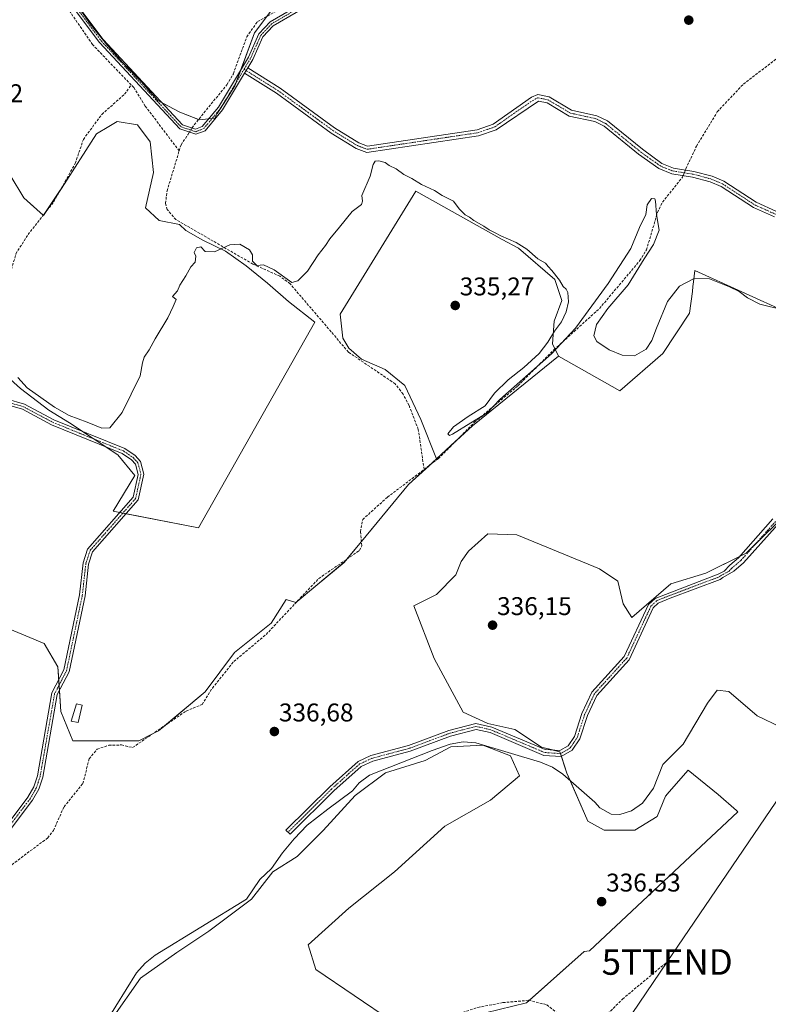
# Model space of a CAD drawing. Units: metres. Extents: x 608662 to 612149, y 4650619 to 4652986.
# Drawn here: x 610225 to 610518, y 4651351 to 4651735 of the extents above; entities that cross this region are included whole.
import ezdxf
from ezdxf.enums import TextEntityAlignment as Align

# ---------------------------------------------------------------- set-up
doc = ezdxf.new("R2010")
doc.units = ezdxf.units.M
doc.header["$MEASUREMENT"] = 0
doc.linetypes.add('TRAZO_Y_PUNTO', pattern=[1, 0.5, -0.25, 0, -0.25])
doc.linetypes.add('TRAZOSX2', pattern=[1.5, 1, -0.5])
doc.layers.get('0').update_dxf_attribs({"lineweight": 5})
for name, color, linetype, lineweight in [('Camino', 19, 'Continuous', 0), ('Camino Cxs', 19, 'Continuous', 0), ('Camino eje', 39, 'TRAZO_Y_PUNTO', 13), ('Carátula', 7, 'Continuous', 5), ('Corriente artificial lineal', 5, 'TRAZOSX2', 13), ('Corriente artificial lineal oculto', 135, 'TRAZO_Y_PUNTO', 13), ('Corriente natural lineal', 142, 'Continuous', 13), ('Cultivos herbáceos CxS', 92, 'Continuous', 0), ('Cultivos leñosos', 92, 'Continuous', 0), ('Cultivos leñosos CxS', 92, 'Continuous', 0), ('Curva de nivel normal', 36, 'Continuous', 0), ('Edificación ligera', 1, 'Continuous', 0), ('Edificación ligera Cxs', 1, 'Continuous', 0), ('Punto de cota en terreno', 7, 'Continuous', 0), ('Rótulo de punto de cota en terreno', 19, 'Continuous', 0), ('Tendido', 6, 'Continuous', 0), ('Torre de tendido puntual', 7, 'Continuous', 0)]:
    doc.layers.add(name, color=color, linetype=linetype, lineweight=lineweight)
doc.styles.add('Arial', font='txt', dxfattribs={"height": 0.2})

# ---------------------------------------------------------------- blocks, each defined once
blk = doc.blocks.new('*U169')
at = {"layer": 'Cultivos herbáceos CxS', "color": 92, "linetype": 'Continuous', "lineweight": 0}
for points in [[(610260.96, 4651344.86, 337.11), (610272.26, 4651360.92, 337.13), (610286.54, 4651371.03, 337.41), (610299.03, 4651379.36, 336.87), (610315.69, 4651391.85, 336.74), (610324.02, 4651402.56, 336.93), (610333.54, 4651408.51, 336.94), (610343.65, 4651418.62, 337.03), (610356.14, 4651432.3, 337.02), (610368.04, 4651441.23, 336.52), (610383.51, 4651445.99, 336.41), (610393.62, 4651451.34, 336.34), (610406.12, 4651451.94, 337.01), (610416.82, 4651447.77, 336.67), (610420.39, 4651440.04, 336.83), (610409.09, 4651430.52, 336.78), (610391.24, 4651420.41, 336.94), (610371.61, 4651402.56, 336.89), (610353.76, 4651388.28, 336.91), (610337.85, 4651374.01, 336.96), (610340.81, 4651364.39, 336.96), (610370.82, 4651344.05, 336.87)], [(610407.08, 4651347.38, 336.66), (610423.09, 4651351.28, 336.57), (610445.69, 4651371.38, 336.54), (610447.79, 4651371.58, 336.53), (610447.76, 4651371.63, 336.53), (610505.68, 4651425.93, 336.99), (610505.12, 4651426.44, 336.98), (610498.02, 4651432.69, 336.47), (610486.22, 4651442.28, 335.6), (610478.84, 4651433.7, 335.82), (610477.48, 4651432.13, 335.47), (610474.15, 4651424.12, 336.11), (610465.47, 4651418.78, 336.47), (610453.47, 4651418.78, 336.57), (610447.12, 4651422.35, 336.66), (610438.92, 4651441.06, 337.02), (610436.13, 4651449.43, 336.66), (610429.02, 4651451.21, 336.57), (610418.54, 4651458.06, 336.68), (610408.07, 4651460.47, 336.69), (610398.39, 4651464.91, 336.72), (610387.11, 4651485.86, 336.67), (610379.05, 4651506.41, 335.96), (610387.92, 4651510.84, 335.9), (610395.57, 4651518.5, 335.87), (610397.59, 4651523.74, 335.86), (610400.41, 4651527.77, 335.87), (610408.07, 4651534.62, 336), (610419.35, 4651534.22, 335.87), (610451.59, 4651520.92, 336.03), (610458.84, 4651516.08, 336.1), (610460.86, 4651507.22, 336.24), (610464.29, 4651501.86, 336.16), (610479.53, 4651515.06, 335.92), (610493.13, 4651519.25, 335.84), (610509, 4651527, 335.75), (610514.48, 4651532.48, 335.72), (610521.52, 4651539.33, 335.57)], [(610525.57, 4651620.76, 334.86), (610488.95, 4651637.5, 334.95), (610488.39, 4651633.02, 335.58), (610488.16, 4651631.23, 335.51), (610487.92, 4651629.28, 335.43), (610486.85, 4651620.76, 335.19), (610476.39, 4651605.06, 335.54), (610459.65, 4651590.41, 335.88), (610435.58, 4651604.01, 335.56), (610433.24, 4651608.76, 335), (610433.91, 4651617.72, 335.25), (610436.89, 4651625.67, 335.24), (610434.24, 4651633.96, 335.09), (610419.98, 4651646.23, 335.09), (610413.68, 4651649.55, 335.14), (610379.86, 4651668.44, 335.25), (610350.35, 4651620.37, 335.19), (610351.35, 4651611.08, 334.95), (610353.67, 4651607.1, 335.21), (610358.64, 4651602.79, 335.01), (610367.92, 4651598.82, 335.45), (610375.55, 4651592.52, 335.51), (610381.85, 4651579.25, 335.6), (610387.95, 4651563.85, 335.35), (610376.97, 4651553.78, 335.36), (610351.86, 4651523.43, 335.92), (610333.02, 4651507.74, 336.99), (610329.2, 4651508.86, 336.92), (610323.37, 4651499.62, 336.65), (610309.02, 4651488.15, 336.18), (610297.55, 4651472.85, 336.36), (610279.38, 4651457.55, 336.35), (610271.73, 4651453.73, 336.34), (610260.26, 4651453.73, 336.88), (610245.92, 4651453.73, 336.92), (610241.14, 4651465.2, 336.12), (610240.08, 4651482.61, 336.45), (610234.64, 4651491.68, 336.15), (610201.2, 4651505.69, 336.53)], [(610220.08, 4651596.18, 335.05), (610225.41, 4651591.29, 335.29), (610236.52, 4651582.85, 335.08), (610244.53, 4651577.95, 335.05), (610263.41, 4651565.49, 335.47), (610270.05, 4651557.37, 335.47), (610261.67, 4651543.4, 335.34), (610295, 4651536.97, 335.6), (610340.44, 4651617.3, 335.2), (610330.13, 4651625.4, 335.32), (610322, 4651632.49, 335.58), (610313.58, 4651639.23, 335.59), (610305.49, 4651644.96, 335.29), (610296.73, 4651649.34, 334.84), (610289.99, 4651653.05, 334.8), (610287.5, 4651655.4, 334.55), (610279.62, 4651657.05, 334.02), (610274.29, 4651661.94, 334.44), (610277.4, 4651675.71, 334.93), (610276.07, 4651687.71, 335.01), (610271.18, 4651694.37, 334.93), (610263.18, 4651695.7, 334.78), (610259.9, 4651693.7, 334.84), (610255.18, 4651690.82, 334.66), (610241.41, 4651669.49, 334.75), (610234.37, 4651658.94, 334.85), (610226.81, 4651665.8, 333.96), (610221.45, 4651674.64, 334.37)], [(610247.71, 4651740.83, 333.18), (610253.07, 4651733.32, 333.33), (610259.5, 4651725.29, 333.41), (610265.39, 4651718.59, 333.53), (610272.63, 4651711.35, 333.61), (610279.06, 4651703.85, 333.6), (610287.63, 4651699.29, 333.38), (610295.4, 4651696.35, 333.52), (610301.42, 4651696.95, 334.28), (610302.27, 4651698.81, 334.36), (610309.18, 4651709.56, 334.51), (610309.72, 4651711.02, 334.49), (610316.86, 4651730.3, 333.54), (610325.56, 4651741.89, 333.11)]]:
    blk.add_polyline3d(points, dxfattribs=at)
blk = doc.blocks.new('5PATER')
at = {"layer": 'Carátula', "linetype": 'Continuous', "lineweight": 5}
h = blk.add_hatch(color=250, dxfattribs=at)
edge = h.paths.add_edge_path()
edge.add_ellipse((0, 0.01), major_axis=(-1.33, -1.34), ratio=0.999422, start_angle=0, end_angle=360)
blk = doc.blocks.new('5TTEND')
blk.add_text('5TTEND', height=10).set_placement((0, 0), align=Align.MIDDLE_CENTER)

msp = doc.modelspace()

# ---------------------------------------------------------------- linework, layer by layer
at = {"layer": 'Camino', "color": 19, "linetype": 'Continuous', "lineweight": 0}
for points in [[(610312.96, 4651714.53, 334.67), (610304.39, 4651700.21, 334.45), (610297.54, 4651692.07, 334.03), (610293.91, 4651690.67, 334), (610287.63, 4651692.75, 333.9), (610256.3, 4651726.49, 333.38), (610238.54, 4651750.21, 333.02), (610227.44, 4651757.96, 332.78)], [(610239.89, 4651751.6, 333.17), (610257.76, 4651727.72, 333.45), (610288.7, 4651694.41, 333.87), (610293.86, 4651692.69, 334.01), (610296.39, 4651693.67, 334.01), (610302.83, 4651701.32, 334.2), (610314.46, 4651720.75, 334.07), (610318.52, 4651729.88, 333.92), (610322.94, 4651734.55, 334.18), (610341.24, 4651745.34, 334.1)], [(610342.07, 4651743.62, 334.25), (610324.14, 4651733.05, 334.49), (610320.13, 4651728.81, 334.26), (610316.16, 4651719.87, 334.41), (610314.21, 4651716.62, 334.5)], [(610312.96, 4651714.53, 334.67), (610314.21, 4651716.62, 334.5)], [(610312.96, 4651714.53, 334.67), (610314.21, 4651716.62, 334.5)], [(610314.21, 4651716.62, 334.5), (610326.84, 4651708.7, 334.63), (610348.11, 4651693.19, 334.59), (610357.6, 4651687.34, 334.67), (610360.99, 4651686.05, 334.77), (610403.83, 4651692.46, 334.56), (610410.15, 4651694.63, 334.54), (610425.12, 4651705.22, 334.46), (610427.56, 4651706.21, 334.4), (610432.04, 4651705.25, 334.4), (610440.71, 4651700.11, 334.59), (610450.63, 4651697.93, 334.53), (610454.74, 4651695.88, 334.57), (610468.38, 4651684.81, 334.62), (610475.99, 4651679.29, 334.59), (610480.53, 4651677.43, 334.69), (610488.49, 4651676.19, 334.15), (610495.62, 4651674.26, 334.06), (610500.18, 4651672.33, 333.95), (610512.84, 4651664.09, 333.93), (610520.75, 4651660.51, 333.96)], [(610519.97, 4651658.39, 333.97), (610511.75, 4651662.1, 333.96), (610499.11, 4651670.33, 333.96), (610494.88, 4651672.11, 334.04), (610488.01, 4651673.97, 334.39), (610479.92, 4651675.23, 334.68), (610474.86, 4651677.31, 334.63), (610466.84, 4651682.92, 334.65), (610453.41, 4651693.82, 334.59), (610449.82, 4651695.61, 334.57), (610439.8, 4651697.81, 334.65), (610431.14, 4651702.95, 334.46), (610427.78, 4651703.67, 334.46), (610411.27, 4651692.44, 334.59), (610404.4, 4651690.09, 334.58), (610360.72, 4651683.55, 334.83), (610356.52, 4651685.15, 334.7), (610346.75, 4651691.17, 334.65), (610325.48, 4651706.68, 334.65), (610312.96, 4651714.53, 334.67)], [(610212.61, 4651589.45, 335.28), (610227, 4651585.24, 335.68), (610238.45, 4651579.14, 335.17), (610266.15, 4651567.91, 335.46), (610270.27, 4651565.12, 335.4), (610272.33, 4651562.78, 335.42), (610273.59, 4651557.83, 335.37), (610271.43, 4651547.85, 335.48), (610253.6, 4651527.53, 335.99), (610252.03, 4651522.75, 335.94), (610250.65, 4651510.33, 335.89), (610244.44, 4651480.63, 336.31), (610239.81, 4651471.77, 336.37), (610234.17, 4651439.53, 336.6), (610232.62, 4651434.76, 336.71), (610230.12, 4651430.48, 336.83), (610199.58, 4651390.02, 336.75)], [(610198.17, 4651391.76, 336.95), (610228.3, 4651431.69, 336.87), (610230.62, 4651435.66, 336.85), (610232.05, 4651440.05, 336.82), (610237.72, 4651472.48, 336.7), (610242.37, 4651481.37, 336.37), (610248.5, 4651510.67, 335.89), (610249.9, 4651523.21, 335.89), (610251.67, 4651528.63, 335.88), (610269.42, 4651548.86, 335.39), (610271.35, 4651557.79, 335.31), (610270.35, 4651561.73, 335.39), (610268.82, 4651563.47, 335.3), (610265.12, 4651565.98, 335.39), (610237.52, 4651577.16, 335.41), (610226.17, 4651583.22, 335.69), (610212.33, 4651587.26, 335.49)], [(610521.45, 4651538.4, 335.56), (610507.94, 4651523.18, 335.72), (610504.16, 4651519.98, 335.85), (610499.88, 4651517.55, 335.86), (610498.77, 4651516.67, 335.88), (610479.23, 4651509.38, 335.95), (610474.58, 4651507.42, 336.02), (610472.66, 4651505.63, 336.14), (610463.23, 4651485.37, 336.14), (610450.62, 4651471.45, 336.29), (610446.89, 4651463.56, 336.28), (610443.96, 4651454.44, 336.55), (610440.99, 4651450.06, 336.68), (610436.72, 4651447.54, 336.78), (610429.92, 4651448.01, 336.6), (610408.89, 4651456.89, 336.82), (610403.41, 4651458.16, 336.84), (610393.43, 4651455.55, 336.27), (610377.67, 4651449.68, 335.99), (610363.11, 4651445.77, 336.08), (610358.56, 4651443.69, 336.1), (610347.83, 4651434.13, 336.56), (610330.78, 4651417.24, 335.82), (610329.09, 4651418.77, 336.21), (610346.27, 4651435.78, 336.75), (610357.3, 4651445.61, 336.53), (610362.33, 4651447.91, 336.64), (610376.97, 4651451.84, 336.39), (610392.74, 4651457.72, 336.68), (610403.37, 4651460.5, 336.74), (610409.59, 4651459.06, 336.67), (610430.46, 4651450.25, 336.64), (610436.17, 4651449.85, 336.66), (610439.4, 4651451.75, 336.65), (610441.9, 4651455.44, 336.56), (610444.77, 4651464.4, 336.38), (610448.71, 4651472.73, 336.33), (610461.32, 4651486.64, 336.21), (610470.79, 4651506.98, 336.08), (610473.33, 4651509.35, 335.98), (610497.98, 4651518.79, 335.89), (610500.32, 4651520.01, 335.87), (610502.5, 4651522.36, 335.87), (610505.92, 4651525.25, 335.75), (610519.39, 4651540.43, 335.61)]]:
    msp.add_polyline3d(points, dxfattribs=at)
at = {"layer": 'Camino Cxs', "color": 19, "linetype": 'Continuous', "lineweight": 0}
for points in [[(610239.89, 4651751.6, 333.17), (610257.76, 4651727.72, 333.45), (610288.7, 4651694.41, 333.87), (610293.86, 4651692.69, 334.01), (610296.39, 4651693.67, 334.01), (610302.83, 4651701.32, 334.2), (610314.46, 4651720.75, 334.07), (610318.52, 4651729.88, 333.92), (610322.94, 4651734.55, 334.18), (610341.24, 4651745.34, 334.1)], [(610342.07, 4651743.62, 334.25), (610324.14, 4651733.05, 334.49), (610320.13, 4651728.81, 334.26), (610316.16, 4651719.87, 334.41), (610314.21, 4651716.62, 334.5), (610314.21, 4651716.62, 334.5), (610312.96, 4651714.53, 334.67), (610304.39, 4651700.21, 334.45), (610297.54, 4651692.07, 334.03), (610293.91, 4651690.67, 334), (610287.63, 4651692.75, 333.9), (610256.3, 4651726.49, 333.38), (610238.54, 4651750.21, 333.02)], [(610519.97, 4651658.39, 333.97), (610511.75, 4651662.1, 333.96), (610499.11, 4651670.33, 333.96), (610494.88, 4651672.11, 334.04), (610488.01, 4651673.97, 334.39), (610479.92, 4651675.23, 334.68), (610474.86, 4651677.31, 334.63), (610466.84, 4651682.92, 334.65), (610453.41, 4651693.82, 334.59), (610449.82, 4651695.61, 334.57), (610439.8, 4651697.81, 334.65), (610431.14, 4651702.95, 334.46), (610427.78, 4651703.67, 334.46), (610411.27, 4651692.44, 334.59), (610404.4, 4651690.09, 334.58), (610360.72, 4651683.55, 334.83), (610356.52, 4651685.15, 334.7), (610346.75, 4651691.17, 334.65), (610325.48, 4651706.68, 334.65), (610312.96, 4651714.53, 334.67), (610314.21, 4651716.62, 334.5), (610326.84, 4651708.7, 334.63), (610348.11, 4651693.19, 334.59), (610357.6, 4651687.34, 334.67), (610360.99, 4651686.05, 334.77), (610403.83, 4651692.46, 334.56), (610410.15, 4651694.63, 334.54), (610425.12, 4651705.22, 334.46), (610427.56, 4651706.21, 334.4), (610432.04, 4651705.25, 334.4), (610440.71, 4651700.11, 334.59), (610450.63, 4651697.93, 334.53), (610454.74, 4651695.88, 334.57), (610468.38, 4651684.81, 334.62), (610475.99, 4651679.29, 334.59), (610480.53, 4651677.43, 334.69), (610488.49, 4651676.19, 334.15), (610495.62, 4651674.26, 334.06), (610500.18, 4651672.33, 333.95), (610512.84, 4651664.09, 333.93), (610520.75, 4651660.51, 333.96)], [(610212.61, 4651589.45, 335.28), (610227, 4651585.24, 335.68), (610238.45, 4651579.14, 335.17), (610266.15, 4651567.91, 335.46), (610270.27, 4651565.12, 335.4), (610272.33, 4651562.78, 335.42), (610273.59, 4651557.83, 335.37), (610271.43, 4651547.85, 335.48), (610253.6, 4651527.53, 335.99), (610252.03, 4651522.75, 335.94), (610250.65, 4651510.33, 335.89), (610244.44, 4651480.63, 336.31), (610239.81, 4651471.77, 336.37), (610234.17, 4651439.53, 336.6), (610232.62, 4651434.76, 336.71), (610230.12, 4651430.48, 336.83), (610199.58, 4651390.02, 336.75)], [(610198.17, 4651391.76, 336.95), (610228.3, 4651431.69, 336.87), (610230.62, 4651435.66, 336.85), (610232.05, 4651440.05, 336.82), (610237.72, 4651472.48, 336.7), (610242.37, 4651481.37, 336.37), (610248.5, 4651510.67, 335.89), (610249.9, 4651523.21, 335.89), (610251.67, 4651528.63, 335.88), (610269.42, 4651548.86, 335.39), (610271.35, 4651557.79, 335.31), (610270.35, 4651561.73, 335.39), (610268.82, 4651563.47, 335.3), (610265.12, 4651565.98, 335.39), (610237.52, 4651577.16, 335.41), (610226.17, 4651583.22, 335.69), (610212.33, 4651587.26, 335.49)], [(610521.45, 4651538.4, 335.56), (610507.94, 4651523.18, 335.72), (610504.16, 4651519.98, 335.85), (610499.88, 4651517.55, 335.86), (610498.77, 4651516.67, 335.88), (610479.23, 4651509.38, 335.95), (610474.58, 4651507.42, 336.02), (610472.66, 4651505.63, 336.14), (610463.23, 4651485.37, 336.14), (610450.62, 4651471.45, 336.29), (610446.89, 4651463.56, 336.28), (610443.96, 4651454.44, 336.55), (610440.99, 4651450.06, 336.68), (610436.72, 4651447.54, 336.78), (610429.92, 4651448.01, 336.6), (610408.89, 4651456.89, 336.82), (610403.41, 4651458.16, 336.84), (610393.43, 4651455.55, 336.27), (610377.67, 4651449.68, 335.99), (610363.11, 4651445.77, 336.08), (610358.56, 4651443.69, 336.1), (610347.83, 4651434.13, 336.56), (610330.78, 4651417.24, 335.82), (610329.09, 4651418.77, 336.21), (610346.27, 4651435.78, 336.75), (610357.3, 4651445.61, 336.53), (610362.33, 4651447.91, 336.64), (610376.97, 4651451.84, 336.39), (610392.74, 4651457.72, 336.68), (610403.37, 4651460.5, 336.74), (610409.59, 4651459.06, 336.67), (610430.46, 4651450.25, 336.64), (610436.17, 4651449.85, 336.66), (610439.4, 4651451.75, 336.65), (610441.9, 4651455.44, 336.56), (610444.77, 4651464.4, 336.38), (610448.71, 4651472.73, 336.33), (610461.32, 4651486.64, 336.21), (610470.79, 4651506.98, 336.08), (610473.33, 4651509.35, 335.98), (610497.98, 4651518.79, 335.89), (610500.32, 4651520.01, 335.87), (610502.5, 4651522.36, 335.87), (610505.92, 4651525.25, 335.75), (610519.39, 4651540.43, 335.61)]]:
    msp.add_polyline3d(points, dxfattribs=at)
at = {"layer": 'Camino eje', "color": 39, "linetype": 'TRAZO_Y_PUNTO', "lineweight": 13}
for points in [[(610442.55, 4651899.28, 332.29), (610445.29, 4651883.08, 332.61), (610449.41, 4651868.23, 332.57), (610449.67, 4651862.93, 332.59), (610447.56, 4651857.26, 333.21), (610444.82, 4651852.8, 333.16), (610437.05, 4651843.92, 333.25), (610408.53, 4651815.17, 333.4), (610404.31, 4651806.36, 333.55), (610400.61, 4651793.11, 333.46), (610398.56, 4651788.42, 333.2), (610385.26, 4651770.48, 334.15), (610375.46, 4651753.02, 334.07), (610372.31, 4651749.1, 334.16), (610367.72, 4651746.32, 334.15), (610363.45, 4651745.73, 333.91), (610346.03, 4651746.18, 334.2), (610341.66, 4651744.48, 334.18), (610323.54, 4651733.8, 334.41), (610319.33, 4651729.35, 334.11), (610315.31, 4651720.31, 334.26), (610312.78, 4651716.08, 334.5)], [(610226.76, 4651759.59, 332.67), (610239.22, 4651750.91, 333.1), (610257.03, 4651727.11, 333.43), (610288.17, 4651693.58, 333.96), (610293.89, 4651691.68, 334), (610296.97, 4651692.87, 334.04), (610303.61, 4651700.77, 334.33), (610312.78, 4651716.08, 334.5)], [(610312.78, 4651716.08, 334.5), (610326.16, 4651707.69, 334.65), (610347.43, 4651692.18, 334.63), (610357.06, 4651686.25, 334.69), (610360.86, 4651684.8, 334.8), (610404.12, 4651691.28, 334.57), (610410.71, 4651693.54, 334.55), (610418.2, 4651698.83, 334.67), (610426.45, 4651704.45, 334.45), (610427.67, 4651704.94, 334.43), (610431.59, 4651704.1, 334.4), (610440.26, 4651698.96, 334.61), (610450.23, 4651696.77, 334.55), (610454.08, 4651694.85, 334.58), (610467.61, 4651683.87, 334.63), (610471.42, 4651681.11, 334.62), (610475.43, 4651678.3, 334.61), (610480.23, 4651676.33, 334.69), (610488.25, 4651675.08, 334.26), (610495.25, 4651673.19, 334.07), (610499.65, 4651671.33, 333.96), (610512.3, 4651663.1, 333.93), (610520.36, 4651659.45, 333.96)], [(610212.47, 4651588.36, 335.36), (610226.59, 4651584.23, 335.69), (610237.99, 4651578.15, 335.25), (610265.64, 4651566.95, 335.41), (610269.55, 4651564.3, 335.35), (610271.34, 4651562.26, 335.39), (610272.47, 4651557.81, 335.33), (610270.43, 4651548.36, 335.43), (610252.64, 4651528.08, 335.94), (610250.97, 4651522.98, 335.9), (610249.58, 4651510.5, 335.89), (610243.41, 4651481, 336.35), (610238.77, 4651472.13, 336.54), (610233.11, 4651439.79, 336.71), (610231.62, 4651435.21, 336.83), (610229.21, 4651431.09, 336.85), (610198.88, 4651390.89, 336.88)], [(610520.42, 4651539.42, 335.59), (610506.93, 4651524.22, 335.7), (610503.33, 4651521.17, 335.84), (610502.24, 4651520, 335.86), (610500.1, 4651518.78, 335.86), (610498.93, 4651518.17, 335.88), (610498.38, 4651517.73, 335.88), (610488.61, 4651514.09, 335.93), (610476.28, 4651509.37, 335.96), (610473.96, 4651508.39, 336), (610471.73, 4651506.31, 336.13), (610462.28, 4651486.01, 336.17), (610449.67, 4651472.09, 336.31), (610445.83, 4651463.98, 336.32), (610442.93, 4651454.94, 336.56), (610440.2, 4651450.91, 336.66), (610436.45, 4651448.7, 336.67), (610430.19, 4651449.13, 336.63), (610409.24, 4651457.98, 336.73), (610403.39, 4651459.33, 336.78), (610393.09, 4651456.64, 336.45), (610377.32, 4651450.76, 336.19), (610362.72, 4651446.84, 336.35), (610357.93, 4651444.65, 336.35), (610347.05, 4651434.96, 336.68), (610329.93, 4651418.01, 336)]]:
    msp.add_polyline3d(points, dxfattribs=at)
at = {"layer": 'Corriente artificial lineal', "color": 5, "linetype": 'TRAZOSX2', "lineweight": 13}
for points in [[(610485.19, 4651676.7, 334.16), (610485.39, 4651677.2, 334.07), (610489.52, 4651686.05, 333.82), (610497.65, 4651699.46, 333.48), (610507.84, 4651710.28, 333.65), (610530.29, 4651727.4, 333.42), (610534.12, 4651730.64, 333.59), (610537.19, 4651734.34, 333.61), (610541.26, 4651743.48, 333.98), (610550.62, 4651770.58, 332.98), (610553.26, 4651774.78, 332.59), (610557.1, 4651777.96, 332.11)], [(610268.72, 4651709.97, 333.57), (610253.59, 4651725.72, 333.31), (610238.6, 4651747.55, 333.02), (610234.56, 4651750.56, 333.1), (610228.81, 4651751.12, 333.26), (610225.2, 4651750.71, 333.24)], [(610292.51, 4651693.14, 334.01), (610293.32, 4651694.39, 333.88), (610306.11, 4651710.06, 334.15), (610308.6, 4651714.35, 334.06), (610313.83, 4651728.73, 333.59), (610318.03, 4651734.71, 333.31), (610324.94, 4651738.52, 333.32)], [(610196.58, 4651589.81, 335.23), (610196.75, 4651591.92, 335.14), (610198.41, 4651592.47, 335.12), (610204.53, 4651592.87, 335.07), (610209.68, 4651592.55, 335.09), (610214.77, 4651591.07, 335.15), (610219.4, 4651607.39, 334.93), (610221.23, 4651617.07, 334.69), (610221.95, 4651637.96, 334.73), (610223.65, 4651643.98, 334.65), (610228.38, 4651651.5, 334.91), (610238.43, 4651664.3, 334.46), (610246.84, 4651679.32, 334.55), (610250, 4651688.67, 334.36), (610257.21, 4651698.46, 334), (610266.08, 4651706.33, 333.47), (610268.72, 4651709.97, 333.57)], [(610287.45, 4651684.18, 334.02), (610274.15, 4651701.72, 333.79), (610269.67, 4651708.98, 333.64), (610268.72, 4651709.97, 333.57)], [(610287.45, 4651684.18, 334.02), (610288.18, 4651686.59, 333.78), (610290.77, 4651690.47, 333.97), (610291.43, 4651691.49, 334.02)], [(610383.11, 4651559.72, 335.66), (610380.86, 4651575.38, 335.85), (610377.22, 4651584.73, 335.67), (610374.88, 4651589.18, 335.63), (610371.82, 4651593.15, 336.02), (610353.57, 4651605.56, 335.31), (610330.78, 4651632.28, 334.83), (610326.77, 4651635.2, 335.14), (610316.24, 4651639.97, 335.3), (610286.17, 4651657.33, 334.3), (610282.8, 4651661.25, 333.93), (610282.13, 4651663.7, 334.11), (610282.69, 4651668.58, 334.35), (610287.45, 4651684.18, 334.02)], [(610383.11, 4651559.72, 335.66), (610388.72, 4651563.96, 335.45), (610402.82, 4651578.15, 335.11), (610419.76, 4651592.41, 335.38), (610433.86, 4651606.49, 335.12), (610451.61, 4651622.59, 334.82), (610467.41, 4651641.3, 335.1), (610469.98, 4651645.51, 335.03), (610474.3, 4651660.12, 334.63), (610476.23, 4651664.21, 334.36), (610484.11, 4651673.97, 334.57), (610484.34, 4651674.54, 334.5)], [(610207.72, 4651394.12, 336.92), (610208.88, 4651395.4, 336.91), (610236.06, 4651415.77, 336.59), (610238.32, 4651418.66, 336.41), (610242.44, 4651427.92, 336.25), (610249.78, 4651436.98, 336.41), (610252.3, 4651446.66, 336.38), (610255.37, 4651450.44, 336.8), (610259.94, 4651451.94, 336.81), (610264.88, 4651452.08, 336.49), (610269.25, 4651451.07, 336.48), (610290.15, 4651465.33, 336.55), (610296.4, 4651467.91, 336.32), (610300.39, 4651474.3, 336.45), (610308.76, 4651484.64, 336.22), (610321.37, 4651495.24, 336.61), (610341.93, 4651517.1, 336.3), (610357.85, 4651528.04, 335.95), (610358.76, 4651529.9, 335.69), (610358.27, 4651535.37, 335.35), (610359.13, 4651540.17, 335.58), (610368.78, 4651548.88, 335.34), (610383.11, 4651559.72, 335.66)], [(610353.7, 4651168.56, 337.65), (610360.21, 4651176.11, 337.84), (610361.62, 4651178.86, 337.63), (610363.14, 4651186.8, 337.58), (610361.95, 4651191.56, 337.56), (610343.38, 4651204.13, 337.5), (610335.45, 4651206.46, 337.63), (610292.93, 4651231.82, 337.48), (610303.85, 4651245.65, 337.25), (610337.71, 4651283.1, 336.85), (610341.84, 4651291.28, 336.99), (610359.79, 4651312.64, 336.8), (610375.67, 4651331.12, 336.74), (610386.41, 4651341.63, 336.63), (610394, 4651346.17, 336.62), (610404.12, 4651349.52, 336.66), (610413.92, 4651351.43, 336.62), (610423.99, 4651352.31, 336.57), (610431.07, 4651350.56, 336.63), (610442.76, 4651341.06, 336.6), (610447.49, 4651339.6, 336.55), (610460.63, 4651352.79, 336.43), (610477.99, 4651367.23, 336.39)]]:
    msp.add_polyline3d(points, dxfattribs=at)
at = {"layer": 'Corriente artificial lineal oculto', "color": 135, "linetype": 'TRAZO_Y_PUNTO', "lineweight": 13}
for points in [[(610291.43, 4651691.49, 334.02), (610292.51, 4651693.14, 334.01)], [(610484.34, 4651674.54, 334.5), (610485.19, 4651676.7, 334.16)]]:
    msp.add_polyline3d(points, dxfattribs=at)
at = {"layer": 'Corriente natural lineal', "color": 142, "linetype": 'Continuous', "lineweight": 13}
msp.add_polyline3d([(610258.68, 4651343.54, 336.89), (610270.8, 4651363.02, 336.68), (610274.16, 4651366.77, 336.65), (610278.05, 4651369.9, 336.64), (610313.75, 4651391.77, 336.67), (610318.93, 4651399.57, 336.26), (610323.53, 4651403.82, 336.87), (610327.75, 4651409.9, 336.26), (610332.3, 4651415.4, 335.8), (610337.38, 4651420.69, 336.11), (610345.53, 4651427.04, 336.67), (610355.18, 4651434.18, 336.77), (610357.81, 4651437.26, 336.84), (610361.73, 4651440.29, 336.35), (610386.27, 4651449.92, 335.82), (610393.32, 4651452.42, 336.04), (610398.35, 4651453.28, 337.07), (610403.34, 4651452.93, 337.22), (610428.61, 4651445.3, 336.43), (610433.22, 4651443.41, 336.83), (610437.32, 4651440.68, 336.98), (610449.81, 4651429.78, 336.56), (610451.72, 4651427.55, 336.34), (610456.24, 4651425.07, 336.16), (610459.59, 4651424.86, 336.18), (610464.11, 4651426.32, 336.41), (610468.38, 4651429.34, 336.18), (610472.69, 4651435.25, 335.6), (610476.35, 4651444.4, 335.23), (610484.38, 4651452.38, 336.43), (610493.85, 4651468.44, 335.84), (610497.64, 4651473.54, 335.39), (610502.17, 4651472.97, 335.73), (610513.23, 4651463.51, 336.2), (610522.48, 4651459.07, 335.68)], dxfattribs=at)
at = {"layer": 'Cultivos herbáceos CxS', "color": 92, "linetype": 'Continuous', "lineweight": 0}
for points in [[(610321.68, 4651736.72, 333.4), (610316.86, 4651730.3, 333.54), (610311.49, 4651715.78, 334.49), (610309.72, 4651711.02, 334.49), (610309.68, 4651710.91, 334.49), (610309.18, 4651709.56, 334.51), (610304.72, 4651702.63, 334.38), (610303.26, 4651700.35, 334.32), (610302.27, 4651698.81, 334.36), (610301.42, 4651696.95, 334.28), (610300.31, 4651696.84, 334.08), (610298.94, 4651696.7, 333.84), (610295.4, 4651696.35, 333.52), (610295.03, 4651696.49, 333.51), (610287.63, 4651699.3, 333.38), (610280.78, 4651702.93, 333.53), (610279.06, 4651703.85, 333.6), (610272.63, 4651711.35, 333.61), (610265.39, 4651718.59, 333.53), (610259.5, 4651725.29, 333.41), (610253.07, 4651733.32, 333.33), (610247.71, 4651740.83, 333.18)], [(610221.45, 4651674.64, 334.37), (610226.81, 4651665.8, 333.96), (610234.28, 4651659.02, 334.82), (610234.37, 4651658.94, 334.85), (610235.25, 4651660.25, 334.76), (610240.94, 4651668.79, 334.74), (610241.41, 4651669.49, 334.75), (610255.18, 4651690.82, 334.66), (610259.9, 4651693.7, 334.84), (610263.18, 4651695.7, 334.78), (610271.18, 4651694.37, 334.93), (610276.07, 4651687.71, 335.01), (610277.4, 4651675.71, 334.93), (610274.29, 4651661.94, 334.44), (610279.62, 4651657.05, 334.02), (610287.5, 4651655.4, 334.55), (610289.99, 4651653.05, 334.8), (610296.73, 4651649.34, 334.84), (610305.49, 4651644.96, 335.29), (610313.58, 4651639.23, 335.59), (610322, 4651632.49, 335.58), (610330.13, 4651625.4, 335.32), (610340.44, 4651617.31, 335.2), (610295, 4651536.97, 335.6), (610266.68, 4651542.43, 335.67)], [(610387.95, 4651563.85, 335.35), (610381.85, 4651579.25, 335.6), (610375.55, 4651592.52, 335.51), (610367.92, 4651598.82, 335.45), (610358.64, 4651602.79, 335.01), (610353.67, 4651607.1, 335.21), (610351.35, 4651611.08, 334.95), (610350.35, 4651620.37, 335.19), (610379.86, 4651668.44, 335.25), (610413.68, 4651649.55, 335.14), (610419.98, 4651646.23, 335.09), (610434.24, 4651633.96, 335.09), (610436.89, 4651625.67, 335.24), (610433.91, 4651617.72, 335.25), (610433.24, 4651608.76, 335), (610434.21, 4651606.8, 335.07), (610435.58, 4651604.01, 335.56)], [(610435.58, 4651604.01, 335.56), (610459.64, 4651590.41, 335.88), (610476.39, 4651605.06, 335.54), (610486.85, 4651620.76, 335.19), (610487.92, 4651629.28, 335.43), (610488.16, 4651631.23, 335.51), (610488.39, 4651633.02, 335.58), (610488.95, 4651637.5, 334.95), (610525.57, 4651620.76, 334.86)], [(610266.68, 4651542.43, 335.67), (610265.44, 4651542.67, 335.61), (610264.2, 4651542.91, 335.53), (610261.67, 4651543.4, 335.34), (610270.05, 4651557.37, 335.47), (610263.41, 4651565.49, 335.47), (610258.77, 4651568.55, 335.31), (610254.16, 4651571.6, 335.31), (610249.53, 4651574.65, 335.2), (610244.53, 4651577.95, 335.05), (610236.52, 4651582.85, 335.08), (610225.41, 4651591.29, 335.29), (610220.08, 4651596.18, 335.05)], [(610201.2, 4651505.69, 336.53), (610234.64, 4651491.68, 336.15), (610240.08, 4651482.61, 336.45), (610240.39, 4651477.58, 336.69), (610240.51, 4651475.47, 336.46), (610240.64, 4651473.36, 336.23), (610241.14, 4651465.2, 336.12), (610245.92, 4651453.73, 336.92), (610260.26, 4651453.73, 336.88), (610271.73, 4651453.73, 336.34), (610277.02, 4651456.37, 336.43), (610279.38, 4651457.55, 336.35), (610282.07, 4651459.82, 336.38), (610297.55, 4651472.85, 336.36), (610309.02, 4651488.15, 336.18), (610323.37, 4651499.62, 336.65), (610329.2, 4651508.86, 336.92), (610333.02, 4651507.74, 336.99), (610333.51, 4651508.14, 337.08), (610351.86, 4651523.44, 335.92), (610352.79, 4651524.56, 335.93), (610358.61, 4651531.59, 335.43), (610376.97, 4651553.78, 335.36), (610385.04, 4651561.18, 335.5), (610387.95, 4651563.85, 335.35)], [(610521.52, 4651539.33, 335.57), (610514.48, 4651532.48, 335.72), (610512.59, 4651530.6, 335.73), (610509, 4651527, 335.75), (610506.31, 4651525.69, 335.76), (610493.13, 4651519.25, 335.84), (610479.53, 4651515.06, 335.92), (610464.29, 4651501.86, 336.16), (610460.85, 4651507.22, 336.24), (610458.84, 4651516.08, 336.1), (610451.59, 4651520.92, 336.03), (610419.35, 4651534.22, 335.87), (610408.07, 4651534.62, 336), (610400.41, 4651527.77, 335.87), (610397.59, 4651523.74, 335.86), (610395.57, 4651518.5, 335.87), (610387.92, 4651510.84, 335.9), (610379.05, 4651506.41, 335.96), (610387.11, 4651485.86, 336.67), (610398.39, 4651464.91, 336.72), (610408.07, 4651460.47, 336.69), (610418.54, 4651458.06, 336.68), (610429.02, 4651451.21, 336.57), (610433.77, 4651450.02, 336.67), (610436.13, 4651449.43, 336.66), (610436.37, 4651448.7, 336.67), (610436.75, 4651447.56, 336.78), (610438.92, 4651441.06, 337.02), (610440.18, 4651438.18, 336.97), (610447.12, 4651422.35, 336.66), (610453.47, 4651418.78, 336.57), (610465.47, 4651418.78, 336.47), (610474.14, 4651424.12, 336.11), (610477.48, 4651432.13, 335.47), (610478.84, 4651433.7, 335.82), (610486.22, 4651442.28, 335.6), (610498.02, 4651432.69, 336.47), (610505.12, 4651426.44, 336.98), (610505.68, 4651425.93, 336.99), (610447.76, 4651371.63, 336.53), (610447.79, 4651371.58, 336.53), (610445.69, 4651371.38, 336.54), (610424.2, 4651352.26, 336.57), (610423.09, 4651351.28, 336.57), (610407.08, 4651347.38, 336.66)], [(610370.82, 4651344.05, 336.87), (610340.81, 4651364.39, 336.96), (610337.84, 4651374.01, 336.96), (610353.76, 4651388.28, 336.91), (610371.61, 4651402.56, 336.89), (610391.24, 4651420.41, 336.94), (610409.09, 4651430.52, 336.78), (610420.39, 4651440.04, 336.83), (610416.82, 4651447.77, 336.67), (610406.12, 4651451.94, 337.01), (610393.62, 4651451.34, 336.34), (610383.51, 4651445.99, 336.41), (610368.04, 4651441.23, 336.52), (610356.14, 4651432.31, 337.02), (610343.65, 4651418.62, 337.03), (610333.54, 4651408.51, 336.94), (610324.02, 4651402.56, 336.93), (610315.69, 4651391.85, 336.73), (610299.03, 4651379.36, 336.87), (610286.54, 4651371.03, 337.41), (610272.26, 4651360.92, 337.13), (610260.96, 4651344.86, 337.11)]]:
    msp.add_polyline3d(points, dxfattribs=at)
at = {"layer": 'Cultivos leñosos', "color": 92, "linetype": 'Continuous', "lineweight": 0}
for points in [[(610321.68, 4651736.72, 333.4), (610316.86, 4651730.3, 333.54), (610311.49, 4651715.78, 334.49), (610309.72, 4651711.02, 334.49), (610309.68, 4651710.91, 334.49), (610309.18, 4651709.56, 334.51), (610304.72, 4651702.63, 334.38), (610303.26, 4651700.35, 334.32), (610302.27, 4651698.81, 334.36), (610301.42, 4651696.95, 334.28), (610300.31, 4651696.84, 334.08), (610298.94, 4651696.7, 333.84), (610295.4, 4651696.35, 333.52), (610295.03, 4651696.49, 333.51), (610287.63, 4651699.3, 333.38), (610280.78, 4651702.93, 333.53), (610279.06, 4651703.85, 333.6), (610272.63, 4651711.35, 333.61), (610265.39, 4651718.59, 333.53), (610259.5, 4651725.29, 333.41), (610253.07, 4651733.32, 333.33), (610247.71, 4651740.83, 333.18)], [(610221.45, 4651674.64, 334.37), (610226.81, 4651665.8, 333.96), (610234.28, 4651659.02, 334.82), (610234.37, 4651658.94, 334.85), (610235.25, 4651660.25, 334.76), (610240.94, 4651668.79, 334.74), (610241.41, 4651669.49, 334.75), (610255.18, 4651690.82, 334.66), (610259.9, 4651693.7, 334.84), (610263.18, 4651695.7, 334.78), (610271.18, 4651694.37, 334.93), (610276.07, 4651687.71, 335.01), (610277.4, 4651675.71, 334.93), (610274.29, 4651661.94, 334.44), (610279.62, 4651657.05, 334.02), (610287.5, 4651655.4, 334.55), (610289.99, 4651653.05, 334.8), (610296.73, 4651649.34, 334.84), (610305.49, 4651644.96, 335.29), (610313.58, 4651639.23, 335.59), (610322, 4651632.49, 335.58), (610330.13, 4651625.4, 335.32), (610340.44, 4651617.31, 335.2), (610295, 4651536.97, 335.6), (610266.68, 4651542.43, 335.67)], [(610387.95, 4651563.85, 335.35), (610381.85, 4651579.25, 335.6), (610375.55, 4651592.52, 335.51), (610367.92, 4651598.82, 335.45), (610358.64, 4651602.79, 335.01), (610353.67, 4651607.1, 335.21), (610351.35, 4651611.08, 334.95), (610350.35, 4651620.37, 335.19), (610379.86, 4651668.44, 335.25), (610413.68, 4651649.55, 335.14), (610419.98, 4651646.23, 335.09), (610434.24, 4651633.96, 335.09), (610436.89, 4651625.67, 335.24), (610433.91, 4651617.72, 335.25), (610433.24, 4651608.76, 335), (610434.21, 4651606.8, 335.07), (610435.58, 4651604.01, 335.56)], [(610435.58, 4651604.01, 335.56), (610459.64, 4651590.41, 335.88), (610476.39, 4651605.06, 335.54), (610486.85, 4651620.76, 335.19), (610487.92, 4651629.28, 335.43), (610488.16, 4651631.23, 335.51), (610488.39, 4651633.02, 335.58), (610488.95, 4651637.5, 334.95), (610525.57, 4651620.76, 334.86)], [(610387.95, 4651563.85, 335.35), (610395.31, 4651570.6, 335.44), (610402.09, 4651576.81, 335.25), (610435.58, 4651604.01, 335.56)], [(610387.95, 4651563.85, 335.35), (610395.31, 4651570.6, 335.44), (610402.09, 4651576.81, 335.25), (610435.58, 4651604.01, 335.56)], [(610266.68, 4651542.43, 335.67), (610265.44, 4651542.67, 335.61), (610264.2, 4651542.91, 335.53), (610261.67, 4651543.4, 335.34), (610270.05, 4651557.37, 335.47), (610263.41, 4651565.49, 335.47), (610258.77, 4651568.55, 335.31), (610254.16, 4651571.6, 335.31), (610249.53, 4651574.65, 335.2), (610244.53, 4651577.95, 335.05), (610236.52, 4651582.85, 335.08), (610225.41, 4651591.29, 335.29), (610220.08, 4651596.18, 335.05)], [(610201.2, 4651505.69, 336.53), (610234.64, 4651491.68, 336.15), (610240.08, 4651482.61, 336.45), (610240.39, 4651477.58, 336.69), (610240.51, 4651475.47, 336.46), (610240.64, 4651473.36, 336.23), (610241.14, 4651465.2, 336.12), (610245.92, 4651453.73, 336.92), (610260.26, 4651453.73, 336.88), (610271.73, 4651453.73, 336.34), (610277.02, 4651456.37, 336.43), (610279.38, 4651457.55, 336.35), (610282.07, 4651459.82, 336.38), (610297.55, 4651472.85, 336.36), (610309.02, 4651488.15, 336.18), (610323.37, 4651499.62, 336.65), (610329.2, 4651508.86, 336.92), (610333.02, 4651507.74, 336.99), (610333.51, 4651508.14, 337.08), (610351.86, 4651523.44, 335.92), (610352.79, 4651524.56, 335.93), (610358.61, 4651531.59, 335.43), (610376.97, 4651553.78, 335.36), (610385.04, 4651561.18, 335.5), (610387.95, 4651563.85, 335.35)], [(610521.52, 4651539.33, 335.57), (610514.48, 4651532.48, 335.72), (610512.59, 4651530.6, 335.73), (610509, 4651527, 335.75), (610506.31, 4651525.69, 335.76), (610493.13, 4651519.25, 335.84), (610479.53, 4651515.06, 335.92), (610464.29, 4651501.86, 336.16), (610460.85, 4651507.22, 336.24), (610458.84, 4651516.08, 336.1), (610451.59, 4651520.92, 336.03), (610419.35, 4651534.22, 335.87), (610408.07, 4651534.62, 336), (610400.41, 4651527.77, 335.87), (610397.59, 4651523.74, 335.86), (610395.57, 4651518.5, 335.87), (610387.92, 4651510.84, 335.9), (610379.05, 4651506.41, 335.96), (610387.11, 4651485.86, 336.67), (610398.39, 4651464.91, 336.72), (610408.07, 4651460.47, 336.69), (610418.54, 4651458.06, 336.68), (610429.02, 4651451.21, 336.57), (610433.77, 4651450.02, 336.67), (610436.13, 4651449.43, 336.66), (610436.37, 4651448.7, 336.67), (610436.75, 4651447.56, 336.78), (610438.92, 4651441.06, 337.02), (610440.18, 4651438.18, 336.97), (610447.12, 4651422.35, 336.66), (610453.47, 4651418.78, 336.57), (610465.47, 4651418.78, 336.47), (610474.14, 4651424.12, 336.11), (610477.48, 4651432.13, 335.47), (610478.84, 4651433.7, 335.82), (610486.22, 4651442.28, 335.6), (610498.02, 4651432.69, 336.47), (610505.12, 4651426.44, 336.98), (610505.68, 4651425.93, 336.99), (610447.76, 4651371.63, 336.53), (610447.79, 4651371.58, 336.53), (610445.69, 4651371.38, 336.54), (610424.2, 4651352.26, 336.57), (610423.09, 4651351.28, 336.57), (610407.08, 4651347.38, 336.66)], [(610370.82, 4651344.05, 336.87), (610340.81, 4651364.39, 336.96), (610337.84, 4651374.01, 336.96), (610353.76, 4651388.28, 336.91), (610371.61, 4651402.56, 336.89), (610391.24, 4651420.41, 336.94), (610409.09, 4651430.52, 336.78), (610420.39, 4651440.04, 336.83), (610416.82, 4651447.77, 336.67), (610406.12, 4651451.94, 337.01), (610393.62, 4651451.34, 336.34), (610383.51, 4651445.99, 336.41), (610368.04, 4651441.23, 336.52), (610356.14, 4651432.31, 337.02), (610343.65, 4651418.62, 337.03), (610333.54, 4651408.51, 336.94), (610324.02, 4651402.56, 336.93), (610315.69, 4651391.85, 336.73), (610299.03, 4651379.36, 336.87), (610286.54, 4651371.03, 337.41), (610272.26, 4651360.92, 337.13), (610260.96, 4651344.86, 337.11)]]:
    msp.add_polyline3d(points, dxfattribs=at)
at = {"layer": 'Cultivos leñosos CxS', "color": 92, "linetype": 'Continuous', "lineweight": 0}
for points in [[(610325.56, 4651741.89, 333.11), (610316.86, 4651730.3, 333.54), (610309.72, 4651711.02, 334.49), (610309.18, 4651709.56, 334.51), (610302.27, 4651698.81, 334.36), (610301.42, 4651696.95, 334.28), (610295.4, 4651696.35, 333.52), (610287.63, 4651699.29, 333.38), (610279.06, 4651703.85, 333.6), (610272.63, 4651711.35, 333.61), (610265.39, 4651718.59, 333.53), (610259.5, 4651725.29, 333.41), (610253.07, 4651733.32, 333.33), (610247.71, 4651740.83, 333.18)], [(610221.45, 4651674.64, 334.37), (610226.81, 4651665.8, 333.96), (610234.37, 4651658.94, 334.85), (610241.41, 4651669.49, 334.75), (610255.18, 4651690.82, 334.66), (610259.9, 4651693.7, 334.84), (610263.18, 4651695.7, 334.78), (610271.18, 4651694.37, 334.93), (610276.07, 4651687.71, 335.01), (610277.4, 4651675.71, 334.93), (610274.29, 4651661.94, 334.44), (610279.62, 4651657.05, 334.02), (610287.5, 4651655.4, 334.55), (610289.99, 4651653.05, 334.8), (610296.73, 4651649.34, 334.84), (610305.49, 4651644.96, 335.29), (610313.58, 4651639.23, 335.59), (610322, 4651632.49, 335.58), (610330.13, 4651625.4, 335.32), (610340.44, 4651617.3, 335.2), (610295, 4651536.97, 335.6), (610261.67, 4651543.4, 335.34), (610270.05, 4651557.37, 335.47), (610263.41, 4651565.49, 335.47), (610244.53, 4651577.95, 335.05), (610236.52, 4651582.85, 335.08), (610225.41, 4651591.29, 335.29), (610220.08, 4651596.18, 335.05)], [(610201.2, 4651505.69, 336.53), (610234.64, 4651491.68, 336.15), (610240.08, 4651482.61, 336.45), (610241.14, 4651465.2, 336.12), (610245.92, 4651453.73, 336.92), (610260.26, 4651453.73, 336.88), (610271.73, 4651453.73, 336.34), (610279.38, 4651457.55, 336.35), (610297.55, 4651472.85, 336.36), (610309.02, 4651488.15, 336.18), (610323.37, 4651499.62, 336.65), (610329.2, 4651508.86, 336.92), (610333.02, 4651507.74, 336.99), (610351.86, 4651523.43, 335.92), (610376.97, 4651553.78, 335.36), (610387.95, 4651563.85, 335.35), (610402.09, 4651576.81, 335.25), (610435.58, 4651604.01, 335.56), (610459.65, 4651590.41, 335.88), (610476.39, 4651605.06, 335.54), (610486.85, 4651620.76, 335.19), (610487.92, 4651629.28, 335.43), (610488.16, 4651631.23, 335.51), (610488.39, 4651633.02, 335.58), (610488.95, 4651637.5, 334.95), (610525.57, 4651620.76, 334.86)], [(610521.52, 4651539.33, 335.57), (610514.48, 4651532.48, 335.72), (610509, 4651527, 335.75), (610493.13, 4651519.25, 335.84), (610479.53, 4651515.06, 335.92), (610464.29, 4651501.86, 336.16), (610460.86, 4651507.22, 336.24), (610458.84, 4651516.08, 336.1), (610451.59, 4651520.92, 336.03), (610419.35, 4651534.22, 335.87), (610408.07, 4651534.62, 336), (610400.41, 4651527.77, 335.87), (610397.59, 4651523.74, 335.86), (610395.57, 4651518.5, 335.87), (610387.92, 4651510.84, 335.9), (610379.05, 4651506.41, 335.96), (610387.11, 4651485.86, 336.67), (610398.39, 4651464.91, 336.72), (610408.07, 4651460.47, 336.69), (610418.54, 4651458.06, 336.68), (610429.02, 4651451.21, 336.57), (610436.13, 4651449.43, 336.66), (610438.92, 4651441.06, 337.02), (610447.12, 4651422.35, 336.66), (610453.47, 4651418.78, 336.57), (610465.47, 4651418.78, 336.47), (610474.15, 4651424.12, 336.11), (610477.48, 4651432.13, 335.47), (610478.84, 4651433.7, 335.82), (610486.22, 4651442.28, 335.6), (610498.02, 4651432.69, 336.47), (610505.12, 4651426.44, 336.98), (610505.68, 4651425.93, 336.99), (610447.76, 4651371.63, 336.53), (610447.79, 4651371.58, 336.53), (610445.69, 4651371.38, 336.54), (610423.09, 4651351.28, 336.57), (610407.08, 4651347.38, 336.66)], [(610370.82, 4651344.05, 336.87), (610340.81, 4651364.39, 336.96), (610337.84, 4651374.01, 336.96), (610353.76, 4651388.28, 336.91), (610371.61, 4651402.56, 336.89), (610391.24, 4651420.41, 336.94), (610409.09, 4651430.52, 336.78), (610420.39, 4651440.04, 336.83), (610416.82, 4651447.77, 336.67), (610406.12, 4651451.94, 337.01), (610393.62, 4651451.34, 336.34), (610383.51, 4651445.99, 336.41), (610368.04, 4651441.23, 336.52), (610356.14, 4651432.3, 337.02), (610343.65, 4651418.62, 337.03), (610333.54, 4651408.51, 336.94), (610324.02, 4651402.56, 336.93), (610315.69, 4651391.85, 336.74), (610299.03, 4651379.36, 336.87), (610286.54, 4651371.03, 337.41), (610272.26, 4651360.92, 337.13), (610260.96, 4651344.86, 337.11)]]:
    msp.add_polyline3d(points, dxfattribs=at)
msp.add_polyline3d([(610435.58, 4651604.01, 335.56), (610402.09, 4651576.81, 335.25), (610387.95, 4651563.85, 335.35), (610381.85, 4651579.25, 335.6), (610375.55, 4651592.52, 335.51), (610367.92, 4651598.82, 335.45), (610358.64, 4651602.79, 335.01), (610353.67, 4651607.1, 335.21), (610351.35, 4651611.08, 334.95), (610350.35, 4651620.37, 335.19), (610379.86, 4651668.44, 335.25), (610413.68, 4651649.55, 335.14), (610419.98, 4651646.23, 335.09), (610434.24, 4651633.96, 335.09), (610436.89, 4651625.67, 335.24), (610433.91, 4651617.72, 335.25), (610433.24, 4651608.76, 335), (610435.58, 4651604.01, 335.56)], close=True, dxfattribs=at)
at = {"layer": 'Curva de nivel normal', "color": 36, "linetype": 'Continuous', "lineweight": 0}
msp.add_polyline3d([(610224.39, 4651595.6, 335), (610228.07, 4651591.65, 335), (610238.75, 4651584.02, 335), (610244.48, 4651580.79, 335), (610251.53, 4651578.24, 335), (610257.2, 4651575.86, 335), (610260.34, 4651576.01, 335), (610265.13, 4651582.02, 335), (610272.15, 4651596.35, 335), (610273.1, 4651601.35, 335), (610273.71, 4651603.56, 335), (610275.72, 4651606.51, 335), (610278.05, 4651610.72, 335), (610282.97, 4651619.02, 335), (610285.08, 4651623.38, 335), (610286.25, 4651626.15, 335), (610284.84, 4651627.35, 335), (610286.83, 4651629.48, 335), (610287.64, 4651631.68, 335), (610290.1, 4651635.35, 335), (610292.04, 4651638.86, 335), (610293.66, 4651640.74, 335), (610293.9, 4651643.03, 335), (610293.34, 4651644.55, 335), (610294.14, 4651646.28, 335), (610295.84, 4651646.74, 335), (610297.54, 4651644.92, 335), (610301.19, 4651644.72, 335), (610307.18, 4651647.51, 335), (610311.08, 4651647.69, 335), (610314.88, 4651645.54, 335), (610316.06, 4651643.52, 335), (610316.07, 4651641.13, 335), (610317.73, 4651639.45, 335), (610320.38, 4651639.71, 335), (610324.54, 4651637.7, 335), (610331.41, 4651632.8, 335), (610333.78, 4651633.39, 335), (610337.63, 4651637.13, 335), (610341.79, 4651643.63, 335), (610344.59, 4651647.19, 335), (610346.35, 4651649.79, 335), (610350.13, 4651654.44, 335), (610354.99, 4651660.46, 335), (610358.66, 4651663.25, 335), (610359.07, 4651664.56, 335), (610358.8, 4651666.7, 335), (610362.06, 4651674.29, 335), (610363.24, 4651678.84, 335), (610364.01, 4651680.2, 335), (610365.45, 4651680.33, 335), (610367.97, 4651679.68, 335), (610369.48, 4651678.53, 335), (610372.19, 4651677.24, 335), (610375.25, 4651674.97, 335), (610378.34, 4651673.38, 335), (610382.13, 4651671.04, 335), (610387.16, 4651668.67, 335), (610390.22, 4651666.8, 335), (610394.54, 4651664.51, 335), (610396.8, 4651661.49, 335), (610399.2, 4651659.18, 335), (610400.88, 4651658.28, 335), (610402.6, 4651657, 335), (610406.43, 4651654.79, 335), (610408.49, 4651653.38, 335), (610410.67, 4651652.36, 335), (610413.09, 4651650.97, 335), (610419.1, 4651648.4, 335), (610423.26, 4651645.8, 335), (610427.61, 4651642.01, 335), (610430.53, 4651640.26, 335), (610431.56, 4651638.96, 335), (610433.08, 4651637.4, 335), (610435.96, 4651633.72, 335), (610437.51, 4651631.16, 335), (610438.66, 4651630.19, 335), (610439.21, 4651628.8, 335), (610439.52, 4651625.24, 335), (610438.66, 4651621.32, 335), (610436.76, 4651617.46, 335), (610434.06, 4651613.8, 335), (610431.51, 4651609.46, 335), (610428.05, 4651604.99, 335), (610422.07, 4651599.51, 335), (610415.95, 4651594.76, 335), (610410.62, 4651589.49, 335), (610406.95, 4651584.62, 335), (610400.28, 4651580.36, 335), (610394.62, 4651576.43, 335), (610392.44, 4651573.66, 335), (610392.99, 4651573.01, 335), (610394.23, 4651573.49, 335), (610401.44, 4651577.89, 335), (610407.75, 4651581.78, 335), (610412.66, 4651587, 335), (610432.88, 4651604.92, 335), (610442.3, 4651614.92, 335), (610455.09, 4651632.31, 335), (610463.86, 4651646.01, 335), (610467.32, 4651654.31, 335), (610469.77, 4651659.35, 335), (610470.25, 4651663.16, 335), (610471.94, 4651665.58, 335), (610473.2, 4651665.4, 335), (610473.57, 4651664.55, 335), (610473.86, 4651659.32, 335), (610474.98, 4651653.19, 335), (610472.77, 4651647.64, 335), (610469.04, 4651642.02, 335), (610462.86, 4651631.81, 335), (610454.86, 4651622.64, 335), (610450.46, 4651616.31, 335), (610449.45, 4651611.91, 335), (610450.54, 4651609.76, 335), (610455.44, 4651606.42, 335), (610460.55, 4651604.31, 335), (610465.28, 4651604.16, 335), (610469.83, 4651606.72, 335), (610472.1, 4651610.06, 335), (610473.96, 4651614.96, 335), (610478.26, 4651625.4, 335), (610482.91, 4651631.33, 335), (610488.6, 4651634.35, 335), (610494.68, 4651634.17, 335), (610502.42, 4651631.11, 335), (610506.18, 4651629.26, 335), (610509.42, 4651626.83, 335), (610514.24, 4651624.32, 335), (610523.83, 4651621.97, 335)], dxfattribs=at)
at = {"layer": 'Edificación ligera', "color": 1, "linetype": 'Continuous', "lineweight": 0}
msp.add_polyline3d([(610249.58, 4651467.67, 339.32), (610247.98, 4651460.85, 338.15), (610245.28, 4651461.31, 340.95), (610247.37, 4651468.14, 339.69), (610249.58, 4651467.67, 339.32)], dxfattribs=at)
at = {"layer": 'Edificación ligera Cxs', "color": 1, "linetype": 'Continuous', "lineweight": 0}
msp.add_polyline3d([(610249.58, 4651467.67, 339.32), (610247.98, 4651460.85, 338.15), (610245.28, 4651461.31, 340.95), (610247.37, 4651468.14, 339.69), (610249.58, 4651467.67, 339.32)], close=True, dxfattribs=at)
at = {"layer": 'Tendido', "color": 6, "linetype": 'Continuous', "lineweight": 0}
msp.add_polyline3d([(610598.34, 4651544.03, 340.59), (610552.43, 4651476.56, 337.12), (610478.09, 4651367.29, 336.4), (610396.33, 4651246.64, 336.76)], dxfattribs=at)

# ---------------------------------------------------------------- block references
at = {"layer": 'Cultivos herbáceos CxS', "color": 92, "linetype": 'Continuous', "lineweight": 0}
msp.add_blockref('*U169', (0, 0), dxfattribs=at)
at = {"layer": 'Punto de cota en terreno', "linetype": 'Continuous', "lineweight": 0}
for p in [(610486.51, 4651735.26, 333.79), (610395.28, 4651623.78, 335.27), (610409.87, 4651498.87, 336.15), (610324.63, 4651457.32, 336.68), (610452.46, 4651390.86, 336.53)]:
    msp.add_blockref('5PATER', p, dxfattribs=at)
at = {"layer": 'Torre de tendido puntual', "linetype": 'Continuous', "lineweight": 0}
msp.add_blockref('5TTEND', (610478.09, 4651367.29, 336.47), dxfattribs=at)

# ---------------------------------------------------------------- texts
at = {"layer": 'Rótulo de punto de cota en terreno', "color": 19, "linetype": 'Continuous', "lineweight": 0, "style": 'Arial'}
for s, p in [('334,72', (610197.33, 4651701.02)), ('335,27', (610397.04, 4651625.54)), ('336,15', (610411.63, 4651500.63)), ('336,68', (610326.39, 4651459.08)), ('336,53', (610454.22, 4651392.62))]:
    msp.add_text(s, height=7, dxfattribs=at).set_placement(p, align=Align.BOTTOM_LEFT)

doc.saveas('drawing.dxf')
